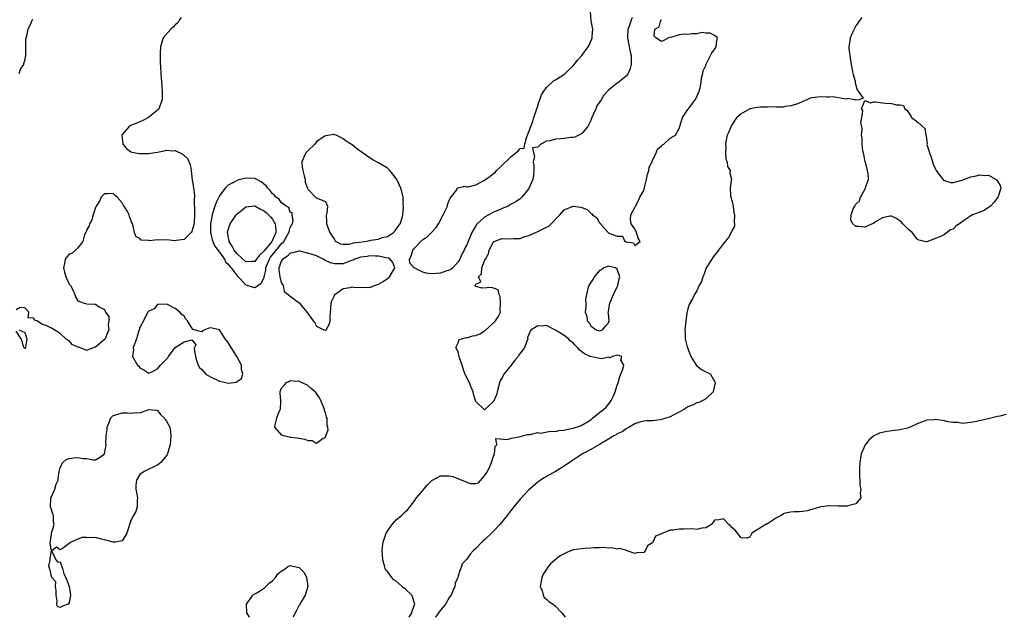
# Model space of a CAD drawing. Units: inches. Extents: x 2682000 to 2685000, y 1551000 to 1552700.
# Drawn here: x 2682558 to 2682781, y 1551000 to 1551135 of the extents above; entities that cross this region are included whole.
import ezdxf

# ---------------------------------------------------------------- set-up
doc = ezdxf.new("R2010")
doc.units = ezdxf.units.IN
doc.header["$MEASUREMENT"] = 0
doc.layers.add('LD26821551_2ft', color=143, linetype='Continuous')

msp = doc.modelspace()

# ---------------------------------------------------------------- linework, layer by layer
at = {"layer": 'LD26821551_2ft'}
for points, elevation in [([(2682696.35, 1551135.65), (2682696.11, 1551135), (2682695.7, 1551133.7), (2682695.38, 1551133), (2682695.31, 1551131.31), (2682695.28, 1551131), (2682695.89, 1551127.89), (2682696.14, 1551127), (2682696.12, 1551126.12), (2682696.16, 1551125), (2682695.92, 1551124.08), (2682695.49, 1551123), (2682695, 1551122.37), (2682694.27, 1551121.73), (2682693.39, 1551121), (2682693, 1551120.75), (2682691.85, 1551119.85), (2682691, 1551119.22), (2682689.93, 1551118.07), (2682689.33, 1551117), (2682689, 1551116.46), (2682688.38, 1551115.62), (2682688.12, 1551115), (2682687.23, 1551113), (2682687.19, 1551112.81), (2682687, 1551112.36), (2682686.56, 1551111.44), (2682686.31, 1551111), (2682685, 1551109.37), (2682684.32, 1551109), (2682683.4, 1551108.6), (2682683, 1551108.52), (2682682.48, 1551108.48), (2682681, 1551108.29), (2682680.22, 1551108.22), (2682679, 1551108.15), (2682677.76, 1551107.76), (2682677, 1551107.66), (2682675.74, 1551107), (2682675, 1551106.31), (2682673.84, 1551106.16), (2682674.02, 1551105), (2682674.25, 1551104.25), (2682673.99, 1551103), (2682674.11, 1551102.11), (2682674.13, 1551101), (2682674.05, 1551099.95), (2682673.88, 1551099), (2682673, 1551096.95), (2682671.38, 1551095), (2682671.2, 1551094.8), (2682671, 1551094.64), (2682670.02, 1551093.98), (2682669, 1551093.38), (2682668.74, 1551093.26), (2682668.29, 1551093), (2682667, 1551092.45), (2682666.01, 1551091.99), (2682665, 1551091.6), (2682663.98, 1551091), (2682663, 1551090.49), (2682661.34, 1551089), (2682661.17, 1551088.83), (2682660.08, 1551087), (2682659, 1551084.22), (2682658.55, 1551083.45), (2682658.38, 1551083), (2682657.87, 1551082.13), (2682657.41, 1551081), (2682657, 1551080.38), (2682655.81, 1551079), (2682655.35, 1551078.65), (2682655, 1551078.47), (2682654.24, 1551078.24), (2682653, 1551077.8), (2682651, 1551077.66), (2682649.79, 1551077.79), (2682649, 1551078.01), (2682647.06, 1551079), (2682647, 1551079.1), (2682646.08, 1551080.08), (2682645.99, 1551081), (2682646.37, 1551081.63), (2682646.73, 1551083), (2682647, 1551083.32), (2682648.55, 1551085), (2682649, 1551085.4), (2682649.98, 1551086.02), (2682650.98, 1551087), (2682651.95, 1551088.05), (2682652.56, 1551089), (2682653.64, 1551091), (2682654.22, 1551092.22), (2682654.56, 1551093), (2682654.63, 1551093.37), (2682655, 1551094.26), (2682655.2, 1551094.8), (2682656.68, 1551096.68), (2682656.82, 1551097), (2682657, 1551097.09), (2682658.52, 1551097.48), (2682659, 1551097.3), (2682659.31, 1551097.31), (2682661, 1551097.79), (2682663, 1551098.85), (2682663.19, 1551099), (2682664.26, 1551099.74), (2682665, 1551100.37), (2682665.4, 1551100.6), (2682665.68, 1551101), (2682666.34, 1551101.66), (2682669, 1551104.21), (2682670.07, 1551105), (2682670.55, 1551105.45), (2682671, 1551106), (2682671.92, 1551106.08), (2682672.09, 1551107), (2682672.45, 1551108.45), (2682672.73, 1551109), (2682673.44, 1551111), (2682673.89, 1551112.11), (2682674.14, 1551113), (2682674.74, 1551114.74), (2682675.35, 1551116.65), (2682675.47, 1551117), (2682675.89, 1551118.11), (2682676.38, 1551119), (2682677, 1551119.83), (2682678.64, 1551121.36), (2682679, 1551121.55), (2682681.11, 1551122.89), (2682682.13, 1551123.87), (2682683, 1551124.67), (2682683.28, 1551125), (2682684.02, 1551125.98), (2682685, 1551127.06), (2682686.42, 1551129), (2682686.62, 1551129.38), (2682687.23, 1551130.77), (2682687.3, 1551131), (2682687.35, 1551131.35), (2682687.46, 1551133), (2682687.09, 1551134.91), (2682686.94, 1551137)], 8786), ([(2682594.37, 1551135.63), (2682593.92, 1551135), (2682593.56, 1551134.44), (2682593, 1551133.97), (2682592.54, 1551133.46), (2682591.98, 1551133), (2682590.28, 1551131), (2682589.96, 1551130.04), (2682589.69, 1551129), (2682589.59, 1551127.59), (2682589.57, 1551127), (2682589.58, 1551125.58), (2682589.68, 1551124.32), (2682589.76, 1551123), (2682590.09, 1551119), (2682590.08, 1551117.92), (2682590.04, 1551117), (2682589.44, 1551115.44), (2682589.3, 1551115), (2682589, 1551114.69), (2682586.98, 1551113), (2682585.69, 1551112.31), (2682585, 1551112.05), (2682584.27, 1551111.73), (2682583, 1551111.24), (2682582.6, 1551111), (2682581, 1551109.14), (2682580.94, 1551109), (2682581, 1551108.3), (2682581.16, 1551107.16), (2682581.16, 1551107), (2682581.98, 1551105.98), (2682583, 1551105.26), (2682583.94, 1551105), (2682584.85, 1551104.85), (2682587, 1551104.88), (2682587.91, 1551105), (2682589, 1551105.19), (2682590.52, 1551105.48), (2682591, 1551105.6), (2682592.5, 1551105.5), (2682593, 1551105.53), (2682594.72, 1551104.72), (2682595, 1551104.41), (2682595.78, 1551103.78), (2682596.35, 1551102.35), (2682596.58, 1551101), (2682596.87, 1551098.87), (2682597.16, 1551097.16), (2682597.37, 1551095.37), (2682597.34, 1551095), (2682597.28, 1551094.72), (2682597.39, 1551091.39), (2682597.33, 1551091), (2682597.26, 1551089.26), (2682597.21, 1551088.79), (2682597, 1551087.97), (2682596.75, 1551087.25), (2682596.63, 1551087), (2682595, 1551085.4), (2682593.22, 1551085.22), (2682593, 1551085.16), (2682591, 1551085.32), (2682589.28, 1551085.28), (2682589, 1551085.34), (2682587.16, 1551085.16), (2682587, 1551085.21), (2682585.32, 1551085.31), (2682585, 1551085.62), (2682584.12, 1551086.12), (2682583.79, 1551087), (2682583.53, 1551088.47), (2682583.35, 1551089), (2682583.21, 1551089.21), (2682583, 1551089.88), (2682582.64, 1551090.64), (2682582.58, 1551091), (2682582.21, 1551091.79), (2682581.45, 1551093), (2682581.24, 1551093.24), (2682581, 1551093.72), (2682579.89, 1551095), (2682579.41, 1551095.41), (2682579, 1551095.86), (2682577.73, 1551095.73), (2682577, 1551095.74), (2682576.29, 1551095), (2682575.87, 1551094.13), (2682575.14, 1551093), (2682575, 1551092.7), (2682574.43, 1551091), (2682574.12, 1551089.88), (2682573.59, 1551089), (2682573.51, 1551088.49), (2682573, 1551087.66), (2682572.85, 1551087.15), (2682572.76, 1551087), (2682572.48, 1551086.48), (2682572.11, 1551085), (2682571, 1551083.54), (2682570.45, 1551083), (2682569.68, 1551082.32), (2682569, 1551082.08), (2682568.47, 1551081.53), (2682568.11, 1551081), (2682567.99, 1551079.99), (2682567.7, 1551079), (2682567.94, 1551078.06), (2682568.29, 1551077), (2682569, 1551075.35), (2682569.31, 1551075), (2682569.91, 1551073.91), (2682570.3, 1551073), (2682570.45, 1551072.45), (2682571, 1551071.56), (2682572.38, 1551071), (2682573, 1551070.89), (2682574.81, 1551070.81), (2682575, 1551070.77), (2682575.81, 1551070.19), (2682577, 1551069.63), (2682577.27, 1551069), (2682577.99, 1551067.99), (2682577.97, 1551067), (2682577.85, 1551066.15), (2682577.99, 1551065), (2682577.7, 1551064.3), (2682577.14, 1551063), (2682577, 1551062.82), (2682575, 1551061.08), (2682574.69, 1551061), (2682573.44, 1551060.56), (2682573, 1551060.36), (2682571.35, 1551061), (2682571.07, 1551061.07), (2682571, 1551061.12), (2682569.7, 1551061.7), (2682569, 1551062.52), (2682568.63, 1551062.63), (2682568.28, 1551063), (2682567, 1551064.18), (2682565, 1551065.4), (2682564.15, 1551065.85), (2682563, 1551066.2), (2682561.69, 1551067), (2682561.2, 1551067.2), (2682561, 1551067.66), (2682559.75, 1551067.75), (2682559.87, 1551069), (2682559, 1551069.96), (2682557.93, 1551070.07), (2682557, 1551069.49)], 8786), ([(2682557.69, 1551123), (2682558.04, 1551123.96), (2682558.76, 1551125), (2682558.78, 1551125.22), (2682559, 1551125.93), (2682559.22, 1551127), (2682559.25, 1551127.25), (2682559.22, 1551129), (2682559.23, 1551130.77), (2682559.45, 1551131.45), (2682559.73, 1551133), (2682560.42, 1551134.42), (2682560.68, 1551135), (2682560.82, 1551135.18)], 8786), ([(2682645.92, 1551000), (2682646.52, 1551001), (2682646.61, 1551001.39), (2682647, 1551002.44), (2682647.12, 1551002.88), (2682647.18, 1551003), (2682647.17, 1551003.17), (2682647, 1551003.65), (2682646.67, 1551004.67), (2682646.53, 1551005), (2682645, 1551006.42), (2682644.67, 1551006.67), (2682644.38, 1551007), (2682643, 1551008.18), (2682642.48, 1551008.48), (2682642.01, 1551009), (2682641, 1551010.35), (2682640.65, 1551010.65), (2682640.5, 1551011), (2682640.36, 1551011.64), (2682639.94, 1551013), (2682639.9, 1551014.1), (2682639.84, 1551015), (2682639.91, 1551015.91), (2682640.05, 1551017), (2682640.72, 1551019), (2682641, 1551019.47), (2682642.09, 1551021), (2682643, 1551022.03), (2682644.17, 1551023), (2682645, 1551023.86), (2682645.61, 1551024.39), (2682646.09, 1551025), (2682647, 1551026.1), (2682647.61, 1551027), (2682649, 1551028.67), (2682649.24, 1551029), (2682650.04, 1551029.96), (2682651.08, 1551030.92), (2682653, 1551031.97), (2682653.98, 1551031.98), (2682655, 1551032.02), (2682655.83, 1551031.83), (2682659.71, 1551030.29), (2682661, 1551030.25), (2682661.6, 1551030.4), (2682663, 1551031.96), (2682663.65, 1551033), (2682664.23, 1551034.23), (2682664.56, 1551035), (2682665, 1551036.44), (2682665.15, 1551036.85), (2682665.26, 1551037), (2682665.38, 1551038.62), (2682665.78, 1551039), (2682665.54, 1551040.46), (2682668.18, 1551040.18), (2682669, 1551040.52), (2682670.77, 1551040.77), (2682671, 1551040.86), (2682671.53, 1551041), (2682672.66, 1551041.34), (2682673.33, 1551041.33), (2682675, 1551041.75), (2682675.66, 1551041.66), (2682677.9, 1551042.1), (2682679, 1551042.05), (2682679.78, 1551042.22), (2682681, 1551042.32), (2682681.54, 1551042.46), (2682683, 1551042.75), (2682684.69, 1551043.31), (2682685, 1551043.46), (2682687, 1551044.68), (2682687.42, 1551045), (2682689, 1551046.32), (2682689.87, 1551047), (2682690.46, 1551047.54), (2682691.39, 1551048.61), (2682691.65, 1551049), (2682692.11, 1551049.89), (2682692.56, 1551051), (2682693, 1551052.49), (2682693.17, 1551053), (2682693.58, 1551054.42), (2682694.34, 1551056.34), (2682694.47, 1551057), (2682693.84, 1551058.17), (2682694.04, 1551059), (2682693, 1551059.24), (2682691.83, 1551059), (2682691.31, 1551058.69), (2682691, 1551058.8), (2682689.53, 1551058.47), (2682689, 1551058.55), (2682686.96, 1551058.96), (2682686.89, 1551059), (2682685.59, 1551059.59), (2682685, 1551060.06), (2682684.45, 1551060.45), (2682684.04, 1551061), (2682683.5, 1551061.5), (2682683, 1551062.05), (2682682.45, 1551062.45), (2682681.94, 1551063), (2682681, 1551063.74), (2682679.04, 1551064.96), (2682677, 1551065.95), (2682675.81, 1551065.81), (2682675, 1551065.88), (2682673.56, 1551065), (2682673.29, 1551064.71), (2682673, 1551063.92), (2682672.73, 1551063.27), (2682672.74, 1551063), (2682672.61, 1551062.61), (2682672.01, 1551061), (2682671.6, 1551060.4), (2682670.75, 1551059.25), (2682670.61, 1551059), (2682669.84, 1551058.16), (2682669, 1551057.01), (2682667.36, 1551055), (2682667.23, 1551054.77), (2682667, 1551054.22), (2682666.53, 1551053.47), (2682666.34, 1551053), (2682665.85, 1551051), (2682665.71, 1551050.29), (2682665, 1551048.76), (2682663.07, 1551047), (2682663, 1551046.88), (2682662.95, 1551046.95), (2682661, 1551048.78), (2682660.95, 1551049), (2682660.48, 1551050.48), (2682660.41, 1551051), (2682659.97, 1551052.03), (2682659.58, 1551053), (2682659, 1551054.13), (2682658.58, 1551055), (2682658.29, 1551055.71), (2682657.88, 1551057), (2682657.31, 1551058.69), (2682657.26, 1551059), (2682657, 1551060.05), (2682656.52, 1551061), (2682657, 1551062.09), (2682657.21, 1551062.79), (2682657.73, 1551063), (2682658.71, 1551063.29), (2682659, 1551063.22), (2682660.34, 1551063.66), (2682661, 1551063.74), (2682661.9, 1551064.1), (2682663, 1551064.81), (2682663.13, 1551064.87), (2682665, 1551066.61), (2682665.48, 1551067), (2682666.06, 1551067.94), (2682666.56, 1551069), (2682666.53, 1551069.47), (2682666.62, 1551071), (2682666.54, 1551072.54), (2682666.27, 1551073), (2682666.05, 1551074.05), (2682665, 1551074.41), (2682664.55, 1551074.55), (2682662.45, 1551074.45), (2682661, 1551074.82), (2682660.84, 1551074.84), (2682660.84, 1551075), (2682660.95, 1551075.05), (2682661, 1551075.31), (2682662.16, 1551075.84), (2682661.58, 1551077), (2682662.32, 1551077.68), (2682662.39, 1551079), (2682663, 1551080.61), (2682663.17, 1551081), (2682663.85, 1551082.15), (2682664.06, 1551083), (2682665, 1551084.91), (2682665.14, 1551085), (2682667, 1551085.69), (2682669, 1551085.59), (2682669.67, 1551085.67), (2682671, 1551085.69), (2682672.08, 1551086.08), (2682673, 1551086.36), (2682674.85, 1551087.15), (2682675.5, 1551087.5), (2682677, 1551088.23), (2682677.53, 1551088.47), (2682679.99, 1551091), (2682681, 1551092.15), (2682683, 1551092.95), (2682684.73, 1551092.73), (2682685, 1551092.67), (2682686.2, 1551092.2), (2682687, 1551091.37), (2682687.25, 1551091.25), (2682687.41, 1551091), (2682688.36, 1551090.36), (2682689, 1551089.2), (2682689.15, 1551089.15), (2682689.24, 1551089), (2682690.31, 1551087.69), (2682690.93, 1551087), (2682691.12, 1551086.88), (2682693, 1551086.18), (2682694.17, 1551086.17), (2682694.7, 1551085), (2682694.94, 1551084.94), (2682695, 1551084.89), (2682696.69, 1551084.69), (2682697, 1551084.04), (2682698.18, 1551085), (2682697.73, 1551085.73), (2682697.35, 1551087), (2682697, 1551087.83), (2682696.14, 1551089), (2682695.98, 1551089.98), (2682696.1, 1551091), (2682697, 1551092.69), (2682697.09, 1551093), (2682697.77, 1551094.23), (2682698.09, 1551095), (2682699, 1551096.53), (2682699.19, 1551097.19), (2682699.64, 1551099), (2682699.85, 1551100.15), (2682700.13, 1551101), (2682700.25, 1551101.75), (2682700.87, 1551103), (2682700.88, 1551103.12), (2682701, 1551103.26), (2682701.81, 1551105), (2682702.12, 1551105.88), (2682703, 1551106.58), (2682703.2, 1551106.8), (2682703.57, 1551107), (2682705, 1551108.32), (2682706.15, 1551109), (2682707, 1551110.5), (2682707.16, 1551111), (2682707.73, 1551113), (2682709, 1551114.83), (2682709.1, 1551115), (2682709.91, 1551116.09), (2682710.64, 1551117), (2682711, 1551117.68), (2682711.56, 1551119), (2682711.76, 1551119.76), (2682712, 1551121), (2682712.03, 1551121.97), (2682712.38, 1551123), (2682712.45, 1551123.55), (2682713, 1551124.75), (2682713.05, 1551124.95), (2682713.21, 1551125.21), (2682714.1, 1551127), (2682714.38, 1551127.62), (2682715, 1551128.39), (2682715.39, 1551129), (2682715.54, 1551130.46), (2682715.65, 1551131), (2682715.32, 1551131.32), (2682715, 1551131.55), (2682714.05, 1551132.05), (2682713, 1551132.1), (2682712.23, 1551132.23), (2682711, 1551131.95), (2682709.92, 1551131.92), (2682709, 1551131.8), (2682708.12, 1551131.88), (2682707, 1551131.69), (2682705.14, 1551131.14), (2682705, 1551131.17), (2682704.58, 1551131), (2682703.56, 1551130.44), (2682703, 1551130.23), (2682701.7, 1551131), (2682701.38, 1551131.38), (2682701.53, 1551133), (2682702.47, 1551133.53), (2682702.86, 1551135), (2682702.95, 1551135.05), (2682703, 1551135.16)], 8788), ([(2682748.36, 1551135.64), (2682747.87, 1551135), (2682747, 1551133.73), (2682746.58, 1551133), (2682746.24, 1551132.24), (2682745.72, 1551131), (2682745.63, 1551130.37), (2682745.38, 1551129), (2682745.41, 1551128.59), (2682745.61, 1551127), (2682745.92, 1551125), (2682746.16, 1551123.84), (2682746.25, 1551123), (2682746.78, 1551121.22), (2682746.82, 1551121), (2682746.82, 1551120.82), (2682747, 1551120.32), (2682747.3, 1551119.3), (2682747.53, 1551119), (2682748.6, 1551117.4), (2682747.73, 1551117), (2682747, 1551116.94), (2682746.72, 1551117), (2682745, 1551117.3), (2682744.82, 1551117.18), (2682741.67, 1551117.67), (2682741, 1551117.6), (2682740.38, 1551117.62), (2682739, 1551117.72), (2682737, 1551117.48), (2682736.65, 1551117.35), (2682735.86, 1551117), (2682735, 1551116.66), (2682733.88, 1551116.12), (2682733, 1551115.9), (2682732.35, 1551115.65), (2682731, 1551115.5), (2682730.64, 1551115.36), (2682729, 1551115.34), (2682727.43, 1551115.43), (2682727, 1551115.34), (2682725.38, 1551115.38), (2682724.71, 1551115.29), (2682723, 1551114.98), (2682721, 1551113.88), (2682720.04, 1551113), (2682719.59, 1551112.41), (2682719, 1551111.41), (2682718.82, 1551111.18), (2682718.2, 1551109.8), (2682717.88, 1551109), (2682717.55, 1551107.55), (2682717.47, 1551107), (2682717.53, 1551106.47), (2682717.46, 1551105), (2682717.58, 1551103.58), (2682717.86, 1551103), (2682717.94, 1551101.94), (2682718.52, 1551101), (2682718.45, 1551100.45), (2682718.84, 1551099), (2682718.78, 1551098.78), (2682718.53, 1551097), (2682718.62, 1551095.38), (2682718.67, 1551095), (2682719, 1551094.03), (2682719.18, 1551093), (2682719.38, 1551091.38), (2682719.5, 1551091), (2682719.41, 1551089.41), (2682719.55, 1551089), (2682719.52, 1551088.48), (2682719, 1551087.56), (2682718.78, 1551087), (2682718.13, 1551085.87), (2682717.43, 1551085), (2682717, 1551084.53), (2682715.91, 1551083), (2682715.54, 1551082.46), (2682715, 1551081.91), (2682714.65, 1551081.35), (2682714.36, 1551081), (2682713.1, 1551079), (2682713, 1551078.78), (2682712.58, 1551077.42), (2682712.36, 1551077), (2682712.09, 1551075.91), (2682711.55, 1551075), (2682711, 1551073.81), (2682710.47, 1551073), (2682709.99, 1551072.01), (2682709.3, 1551070.7), (2682709, 1551069.78), (2682708.74, 1551068.74), (2682708.49, 1551067), (2682708.28, 1551065), (2682708.36, 1551064.36), (2682708.37, 1551063), (2682708.84, 1551061.16), (2682708.9, 1551061), (2682709, 1551060.78), (2682709.65, 1551059), (2682710.8, 1551057.2), (2682710.94, 1551056.94), (2682711, 1551056.88), (2682712.05, 1551056.06), (2682713, 1551055.49), (2682713.38, 1551055.38), (2682714.11, 1551055), (2682715.13, 1551053.13), (2682715.17, 1551053), (2682715.15, 1551052.85), (2682715, 1551052.42), (2682714.66, 1551051), (2682713, 1551049.41), (2682712.37, 1551049), (2682711.44, 1551048.56), (2682711, 1551048.52), (2682710.01, 1551047.99), (2682709, 1551047.58), (2682708.09, 1551047), (2682707, 1551046.36), (2682705.76, 1551045.76), (2682705, 1551045.36), (2682703.97, 1551045), (2682703, 1551044.69), (2682702.63, 1551044.63), (2682701, 1551044.44), (2682699.6, 1551044.4), (2682699, 1551044.35), (2682698.13, 1551044.13), (2682697, 1551043.74), (2682695.72, 1551043), (2682695, 1551042.61), (2682694.09, 1551041.91), (2682693, 1551041.47), (2682692.73, 1551041.27), (2682692.22, 1551041), (2682691, 1551040.25), (2682689, 1551039.06), (2682687, 1551037.97), (2682685.1, 1551037), (2682682.66, 1551035.34), (2682681, 1551034.14), (2682679, 1551032.96), (2682677, 1551031.85), (2682676.47, 1551031.53), (2682675.67, 1551031), (2682675.29, 1551030.71), (2682675, 1551030.52), (2682673, 1551028.81), (2682671, 1551026.75), (2682669.6, 1551025), (2682669.35, 1551024.65), (2682669, 1551024.26), (2682668.12, 1551023), (2682666.45, 1551021), (2682665, 1551019.44), (2682664.52, 1551019), (2682663, 1551017.5), (2682662.7, 1551017.3), (2682662.39, 1551017), (2682661, 1551015.53), (2682660.42, 1551015), (2682659.75, 1551014.25), (2682659, 1551013.12), (2682658.91, 1551013.09), (2682658.85, 1551013), (2682657.91, 1551012.09), (2682657.58, 1551011), (2682657.36, 1551010.64), (2682657, 1551009.27), (2682656.91, 1551009), (2682656.3, 1551007.7), (2682656.26, 1551007), (2682655.85, 1551006.15), (2682655.4, 1551005), (2682655, 1551004.46), (2682654.11, 1551003), (2682652.73, 1551001.27), (2682652.59, 1551001), (2682651.88, 1551000)], 8790), ([(2682557.64, 1551065), (2682559, 1551064.38), (2682559.43, 1551063), (2682559.17, 1551061.17), (2682559.11, 1551061), (2682559, 1551060.79), (2682558.73, 1551061), (2682558.37, 1551062.37), (2682558.13, 1551063), (2682557, 1551064.72)], 8786), ([(2682781, 1551045.85), (2682779.51, 1551045.51), (2682779, 1551045.42), (2682776.87, 1551044.87), (2682774.27, 1551044.27), (2682773, 1551044.04), (2682771, 1551043.84), (2682770.02, 1551044.02), (2682769, 1551044.03), (2682767.8, 1551044.2), (2682767, 1551044.43), (2682765, 1551044.7), (2682764.66, 1551044.66), (2682763, 1551044.54), (2682762.24, 1551044.24), (2682761, 1551043.8), (2682759.09, 1551042.91), (2682758.87, 1551042.87), (2682757, 1551042.39), (2682755.77, 1551042.23), (2682753.95, 1551042.05), (2682752.33, 1551041.67), (2682751.03, 1551041), (2682749.93, 1551040.07), (2682749.07, 1551039), (2682748.16, 1551037), (2682747.84, 1551035), (2682747.79, 1551033.79), (2682747.76, 1551031.76), (2682747.84, 1551031), (2682747.87, 1551029.87), (2682748.11, 1551029), (2682747.98, 1551027.98), (2682748.1, 1551027), (2682747, 1551025.69), (2682745.19, 1551025.19), (2682745, 1551025.11), (2682743, 1551025.13), (2682741.17, 1551025.17), (2682741, 1551025.2), (2682739.02, 1551024.98), (2682735.95, 1551024.05), (2682735, 1551023.94), (2682734.17, 1551023.83), (2682733, 1551023.88), (2682732.2, 1551023.8), (2682731, 1551023.53), (2682730.57, 1551023.43), (2682730.08, 1551023), (2682729, 1551022.47), (2682727.43, 1551021.43), (2682727, 1551021.17), (2682726.86, 1551021.14), (2682726.59, 1551021), (2682725, 1551020.02), (2682723.47, 1551019), (2682723.28, 1551018.72), (2682723, 1551018.14), (2682722.13, 1551017.87), (2682721, 1551017.97), (2682720.23, 1551019), (2682719.69, 1551019.69), (2682719, 1551020.23), (2682718.65, 1551020.65), (2682718.23, 1551021), (2682717, 1551022.25), (2682716.03, 1551022.03), (2682715, 1551021.94), (2682714.29, 1551021), (2682713, 1551020.23), (2682712.16, 1551020.15), (2682711, 1551019.85), (2682709.99, 1551019.99), (2682708.07, 1551019.93), (2682707, 1551019.94), (2682705.68, 1551019.68), (2682705, 1551019.68), (2682703.32, 1551019), (2682703.07, 1551018.93), (2682703, 1551018.85), (2682701.66, 1551018.34), (2682701.07, 1551017), (2682701, 1551016.86), (2682699.87, 1551016.13), (2682699.3, 1551015), (2682699, 1551014.65), (2682697.43, 1551014.57), (2682697, 1551014.39), (2682695.24, 1551015), (2682695.1, 1551015.1), (2682693.57, 1551015.57), (2682693, 1551015.42), (2682691.73, 1551015.73), (2682691, 1551015.61), (2682689.8, 1551015.8), (2682689, 1551015.73), (2682687.74, 1551015.74), (2682687, 1551015.66), (2682685.59, 1551015.59), (2682683, 1551015.22), (2682682.45, 1551015), (2682681.46, 1551014.54), (2682681, 1551014.35), (2682680.11, 1551013.89), (2682678.97, 1551013.03), (2682677.89, 1551012.11), (2682677.09, 1551011), (2682677, 1551010.83), (2682676.25, 1551009.75), (2682675.92, 1551009), (2682675.82, 1551008.18), (2682675.58, 1551007), (2682676.03, 1551005.97), (2682676.22, 1551005), (2682676.47, 1551004.47), (2682677, 1551004.13), (2682677.55, 1551003.55), (2682678.48, 1551003), (2682679, 1551002.5), (2682680.46, 1551001), (2682680.68, 1551000.68), (2682681.24, 1551000)], 8792), ([(2682609.84, 1551000), (2682609.2, 1551001), (2682609.11, 1551003), (2682609.53, 1551003.53), (2682610.54, 1551005), (2682610.77, 1551005.23), (2682611, 1551005.28), (2682611.59, 1551005.59), (2682613, 1551006.48), (2682613.29, 1551006.71), (2682614.29, 1551007.71), (2682615, 1551008.24), (2682615.69, 1551009), (2682616.2, 1551009.8), (2682617, 1551010.46), (2682617.94, 1551011), (2682618.51, 1551011.49), (2682619, 1551011.69), (2682620.69, 1551011.31), (2682621, 1551011.28), (2682621.17, 1551011.17), (2682621.26, 1551011), (2682622.15, 1551010.15), (2682622.69, 1551009), (2682623.02, 1551007), (2682622.41, 1551005), (2682621.49, 1551003.49), (2682621.23, 1551003), (2682621.19, 1551002.81), (2682621, 1551002.57), (2682620.46, 1551001.54), (2682620.12, 1551001), (2682619.66, 1551000)], 8788)]:
    msp.add_lwpolyline(points, dxfattribs=dict(at, elevation=elevation))
for points, elevation in [([(2682759.72, 1551087), (2682759, 1551087.55), (2682757.59, 1551089), (2682757.31, 1551089.31), (2682757, 1551089.61), (2682756.15, 1551090.15), (2682755, 1551090.73), (2682754.69, 1551090.69), (2682753, 1551090.29), (2682751.39, 1551089.39), (2682751, 1551089.15), (2682749.56, 1551088.44), (2682749, 1551088.25), (2682747.63, 1551088.37), (2682747, 1551088.37), (2682746.25, 1551089), (2682745.81, 1551089.81), (2682745.89, 1551091), (2682746.37, 1551092.37), (2682746.72, 1551093), (2682746.85, 1551093.15), (2682747, 1551093.41), (2682747.81, 1551094.19), (2682748.05, 1551095), (2682749, 1551096.75), (2682749.17, 1551097), (2682749.18, 1551097.18), (2682749.8, 1551099), (2682749.73, 1551100.27), (2682749.62, 1551101), (2682749.12, 1551102.88), (2682749.1, 1551103), (2682749.1, 1551103.1), (2682749, 1551103.39), (2682748.74, 1551104.74), (2682748.54, 1551105.46), (2682748.38, 1551107), (2682748.41, 1551108.41), (2682748.28, 1551109), (2682748.39, 1551110.39), (2682748.31, 1551111), (2682748.12, 1551111.88), (2682748.29, 1551113), (2682748.58, 1551114.58), (2682748.22, 1551115), (2682749, 1551116.83), (2682750.34, 1551116.34), (2682751, 1551116.57), (2682751.44, 1551116.56), (2682753, 1551116.32), (2682753.76, 1551116.24), (2682755, 1551116.17), (2682756.15, 1551115.85), (2682757, 1551115.87), (2682757.72, 1551115.72), (2682758.06, 1551115), (2682758.56, 1551114.56), (2682759, 1551113.89), (2682759.37, 1551113.37), (2682759.59, 1551113), (2682761, 1551111.93), (2682762.55, 1551110.55), (2682762.79, 1551109), (2682762.87, 1551108.87), (2682763, 1551107.58), (2682763.07, 1551107.06), (2682763.06, 1551106.94), (2682763.63, 1551105), (2682764.04, 1551104.04), (2682764.49, 1551102.49), (2682765, 1551101.35), (2682765.13, 1551101), (2682765.77, 1551100.23), (2682766.82, 1551098.82), (2682768.35, 1551098.35), (2682769, 1551098.31), (2682771, 1551098.84), (2682771.4, 1551099), (2682773, 1551099.59), (2682774.21, 1551099.79), (2682775, 1551100.07), (2682776.11, 1551099.89), (2682777, 1551099.94), (2682778.74, 1551099), (2682778.86, 1551098.86), (2682779, 1551098.59), (2682779.65, 1551097.65), (2682779.8, 1551097), (2682779.18, 1551095.18), (2682779.11, 1551095), (2682778.2, 1551093.8), (2682777.41, 1551093), (2682777, 1551092.64), (2682775.98, 1551092.02), (2682775, 1551091.61), (2682773.36, 1551091), (2682773, 1551090.81), (2682772.29, 1551090.29), (2682771, 1551089.39), (2682770.38, 1551089), (2682769.58, 1551088.42), (2682769, 1551087.77), (2682768.38, 1551087.62), (2682767, 1551086.57), (2682766.14, 1551086.14), (2682765, 1551085.65), (2682763, 1551084.87), (2682762.87, 1551084.87), (2682762.5, 1551085), (2682761.28, 1551085.28), (2682761, 1551085.33)], 8790), ([(2682627.47, 1551093), (2682627.27, 1551091.27), (2682627.17, 1551091), (2682627.24, 1551089.24), (2682627.22, 1551089), (2682627.98, 1551087), (2682628.39, 1551086.39), (2682629, 1551085.43), (2682629.15, 1551085.15), (2682629.38, 1551085), (2682630.42, 1551084.42), (2682631, 1551084.36), (2682632.38, 1551084.38), (2682633.34, 1551084.66), (2682635.87, 1551085), (2682637, 1551085.18), (2682637.24, 1551085.24), (2682639, 1551085.51), (2682639.85, 1551085.85), (2682641, 1551086.14), (2682642.36, 1551087), (2682642.66, 1551087.34), (2682643.5, 1551088.5), (2682643.9, 1551089), (2682644.33, 1551090.33), (2682644.52, 1551091), (2682644.64, 1551092.64), (2682644.64, 1551093), (2682644.6, 1551093.4), (2682644.54, 1551095), (2682644.26, 1551096.26), (2682644.06, 1551097), (2682643.74, 1551097.74), (2682643.13, 1551099), (2682643, 1551099.23), (2682641.56, 1551101), (2682641.29, 1551101.29), (2682641, 1551101.53), (2682640.1, 1551102.1), (2682638.81, 1551102.81), (2682637.54, 1551103.54), (2682636.34, 1551104.34), (2682634.02, 1551106.02), (2682633, 1551106.8), (2682631.69, 1551107.69), (2682631, 1551108.22), (2682630.47, 1551108.47), (2682629.4, 1551109), (2682629.13, 1551109.13), (2682629, 1551109.16), (2682627, 1551108.89), (2682626.7, 1551108.7), (2682625, 1551107.48), (2682624.56, 1551107), (2682623, 1551105.5), (2682622.77, 1551105.23), (2682622.55, 1551105), (2682622.16, 1551104.16), (2682621.65, 1551103), (2682621.75, 1551101.75), (2682621.84, 1551101), (2682622.19, 1551099.81), (2682622.39, 1551099), (2682622.42, 1551098.42), (2682622.94, 1551097), (2682622.93, 1551096.93), (2682623, 1551096.81), (2682624.88, 1551094.88), (2682625, 1551094.86), (2682625.27, 1551094.73), (2682627, 1551094.01)], 8788), ([(2682617, 1551093.83), (2682616.52, 1551094.52), (2682615.77, 1551095), (2682615.45, 1551095.45), (2682615, 1551095.73), (2682614.5, 1551096.5), (2682613.98, 1551097), (2682613.6, 1551097.6), (2682613, 1551098.04), (2682612.48, 1551098.48), (2682611, 1551099.24), (2682609, 1551099.33), (2682607.15, 1551098.85), (2682607, 1551098.78), (2682606.46, 1551098.46), (2682605, 1551097.71), (2682604.31, 1551097), (2682603, 1551095.32), (2682602.24, 1551093.76), (2682601.97, 1551093), (2682601.51, 1551091.51), (2682601.33, 1551091), (2682600.99, 1551089), (2682600.99, 1551087), (2682601.38, 1551085.38), (2682601.49, 1551085), (2682601.94, 1551083.94), (2682603, 1551082.59), (2682604.12, 1551081), (2682604.39, 1551080.39), (2682605, 1551079.86), (2682605.34, 1551079.34), (2682605.66, 1551079), (2682607, 1551077.24), (2682609, 1551075.17), (2682610.66, 1551074.66), (2682611, 1551074.6), (2682611.68, 1551075), (2682612.47, 1551075.53), (2682613, 1551076.53), (2682613.15, 1551076.85), (2682613.15, 1551077), (2682613.51, 1551078.49), (2682613.5, 1551079), (2682613.8, 1551079.8), (2682614.3, 1551081), (2682614.58, 1551081.42), (2682616.39, 1551083.61), (2682617, 1551084.44), (2682617.56, 1551085), (2682618.74, 1551087), (2682618.75, 1551087.25), (2682619, 1551088.15), (2682619.33, 1551088.67), (2682619.55, 1551089), (2682619.72, 1551089.72), (2682619.46, 1551091), (2682619.47, 1551091.47), (2682619, 1551091.61), (2682618.68, 1551092.68), (2682618.13, 1551093)], 8788), ([(2682606.82, 1551091), (2682607, 1551091.21), (2682608, 1551092), (2682609, 1551092.83), (2682611, 1551093.04), (2682612.28, 1551092.28), (2682613, 1551092.01), (2682613.55, 1551091.55), (2682614.57, 1551090.57), (2682615, 1551090.05), (2682615.61, 1551089), (2682615.77, 1551087.77), (2682615.73, 1551087), (2682615, 1551085.31), (2682614.84, 1551085), (2682614.23, 1551084.23), (2682613.11, 1551082.89), (2682613, 1551082.71), (2682612.08, 1551081.92), (2682611.36, 1551081), (2682611, 1551080.47), (2682610.47, 1551080.47), (2682609, 1551080.35), (2682607, 1551082.19), (2682606.36, 1551083), (2682605.89, 1551083.89), (2682605.19, 1551085), (2682605.18, 1551085.18), (2682605, 1551086.1), (2682604.88, 1551086.88), (2682604.84, 1551087), (2682604.85, 1551087.15), (2682605.44, 1551089), (2682606.52, 1551090.52)], 8790), ([(2682633.33, 1551074.67), (2682635, 1551074.56), (2682636.63, 1551074.63), (2682637, 1551074.61), (2682638.09, 1551075), (2682638.74, 1551075.26), (2682639, 1551075.34), (2682640.04, 1551075.96), (2682641, 1551076.59), (2682641.5, 1551077), (2682642.14, 1551078.14), (2682642.66, 1551079), (2682642.24, 1551080.24), (2682641.62, 1551081), (2682641.23, 1551081.23), (2682640.74, 1551081.26), (2682639, 1551081.69), (2682638.34, 1551081.66), (2682637, 1551081.7), (2682636.41, 1551081.59), (2682635, 1551081.41), (2682633.6, 1551081), (2682633.24, 1551080.76), (2682632.62, 1551080.62), (2682631, 1551079.95), (2682629.96, 1551079.96), (2682629, 1551079.92), (2682628.15, 1551080.15), (2682627, 1551080.7), (2682626.78, 1551080.78), (2682626.46, 1551081), (2682625, 1551081.71), (2682624, 1551082), (2682623, 1551082.36), (2682621.24, 1551082.76), (2682621, 1551082.8), (2682619.58, 1551082.42), (2682619, 1551082.34), (2682618.37, 1551081.63), (2682617.33, 1551081), (2682617, 1551080.5), (2682616.63, 1551079.37), (2682616.45, 1551079), (2682616.46, 1551078.46), (2682616.67, 1551077), (2682617, 1551075.7), (2682617.39, 1551075), (2682617.67, 1551073.67), (2682618.57, 1551073), (2682619, 1551072.58), (2682620.51, 1551071.49), (2682621.07, 1551071.07), (2682621.14, 1551071), (2682621.73, 1551070.27), (2682622.89, 1551068.89), (2682623, 1551068.71), (2682624.18, 1551067), (2682624.57, 1551066.57), (2682625, 1551065.8), (2682626.61, 1551065), (2682627, 1551064.9), (2682627.15, 1551065), (2682627.81, 1551066.19), (2682628.08, 1551067), (2682628.03, 1551068.03), (2682628.21, 1551069.79), (2682628.3, 1551071), (2682628.46, 1551071.54), (2682629, 1551072.75), (2682629.06, 1551072.94), (2682629.12, 1551073), (2682631, 1551074.37), (2682632.59, 1551074.59), (2682633, 1551074.7)], 8786), ([(2682691, 1551068.72), (2682690.96, 1551069), (2682691, 1551069.13), (2682691.28, 1551070.72), (2682691.3, 1551071), (2682692.14, 1551073), (2682693, 1551074.7), (2682693.11, 1551075), (2682693.44, 1551076.56), (2682693.57, 1551077), (2682693, 1551078.72), (2682692.62, 1551079), (2682691.3, 1551079.3), (2682691, 1551079.4), (2682689.95, 1551079), (2682689.41, 1551078.59), (2682689, 1551078.41), (2682687.78, 1551077), (2682687.55, 1551076.45), (2682687, 1551075.78), (2682686.55, 1551075), (2682686.34, 1551074.34), (2682686.06, 1551073), (2682685.83, 1551071.83), (2682685.88, 1551071), (2682685.91, 1551070.09), (2682685.72, 1551069), (2682686.08, 1551068.08), (2682686.2, 1551067), (2682686.64, 1551066.64), (2682687, 1551065.92), (2682688.26, 1551065), (2682689, 1551064.75), (2682689.68, 1551065), (2682690.28, 1551065.72), (2682691, 1551066.62), (2682691.15, 1551067)], 8790), ([(2682605.65, 1551061), (2682605.42, 1551061.42), (2682605, 1551062.14), (2682604.3, 1551063), (2682603, 1551065.02), (2682601.4, 1551065.4), (2682601, 1551065.46), (2682600.64, 1551065.36), (2682599.21, 1551064.79), (2682599, 1551064.58), (2682597, 1551065.09), (2682595.77, 1551067), (2682595.43, 1551067.43), (2682595, 1551068.06), (2682594.48, 1551068.48), (2682594.07, 1551069), (2682593, 1551069.86), (2682591.25, 1551070.75), (2682591, 1551070.83), (2682589.25, 1551070.75), (2682589, 1551070.72), (2682588.22, 1551069.78), (2682587, 1551069.19), (2682586.92, 1551069.08), (2682586.83, 1551069), (2682586.49, 1551068.49), (2682585.82, 1551067), (2682585, 1551065.51), (2682584.87, 1551065), (2682584.4, 1551063.6), (2682584.24, 1551063), (2682583.76, 1551061.76), (2682583.52, 1551061), (2682583.55, 1551060.45), (2682583.34, 1551059), (2682584.5, 1551057), (2682584.75, 1551056.75), (2682585, 1551056.43), (2682585.92, 1551055.92), (2682587, 1551055.22), (2682587.39, 1551055.39), (2682589, 1551056.19), (2682589.69, 1551057), (2682591, 1551058.34), (2682591.32, 1551058.68), (2682591.52, 1551059), (2682593, 1551060.99), (2682595, 1551062.29), (2682596.75, 1551062.75), (2682597.64, 1551061.64), (2682597.38, 1551061), (2682597.3, 1551060.7), (2682597.63, 1551059), (2682597.85, 1551058.15), (2682598.19, 1551057), (2682598.48, 1551056.48), (2682599, 1551056.02), (2682599.47, 1551055.47), (2682599.96, 1551055), (2682601, 1551054.36), (2682603, 1551053.43), (2682605.05, 1551052.95), (2682606.81, 1551053.19), (2682607, 1551053.34), (2682607.99, 1551054.01), (2682608.3, 1551055), (2682608, 1551056), (2682607.97, 1551057), (2682606.96, 1551059)], 8788), ([(2682627.38, 1551043.38), (2682627.4, 1551045), (2682627.25, 1551045.25), (2682627, 1551046.24), (2682626.75, 1551046.75), (2682626.76, 1551047), (2682626.64, 1551047.36), (2682625.93, 1551049), (2682625.62, 1551049.62), (2682625, 1551050.62), (2682624.8, 1551050.8), (2682624.63, 1551051), (2682623.76, 1551051.76), (2682623, 1551052.39), (2682621, 1551053.38), (2682620.65, 1551053.35), (2682619, 1551053.46), (2682618.73, 1551053.27), (2682618.05, 1551053), (2682617.55, 1551052.45), (2682617, 1551051.76), (2682616.68, 1551051), (2682616.68, 1551050.68), (2682616.83, 1551049), (2682616.8, 1551048.8), (2682616.72, 1551047), (2682616.46, 1551046.46), (2682615.91, 1551045), (2682615.53, 1551043.53), (2682615.5, 1551043), (2682617, 1551041.24), (2682617.77, 1551041), (2682618.8, 1551040.8), (2682619, 1551040.75), (2682620.6, 1551040.6), (2682621, 1551040.5), (2682622.31, 1551040.31), (2682623, 1551040.01), (2682623.98, 1551039.98), (2682625, 1551039.39), (2682626.51, 1551040.51), (2682627, 1551040.62), (2682627.08, 1551041), (2682627.58, 1551042.42), (2682627.54, 1551043)], 8788), ([(2682565.03, 1551019), (2682565.59, 1551021), (2682565.49, 1551021.49), (2682565.5, 1551023), (2682565.32, 1551023.32), (2682565, 1551024.37), (2682564.83, 1551025), (2682564.84, 1551026.84), (2682564.88, 1551027), (2682565, 1551027.21), (2682565.81, 1551029), (2682566.1, 1551030.1), (2682566.49, 1551031), (2682566.56, 1551031.44), (2682566.76, 1551033), (2682567, 1551033.88), (2682567.6, 1551035), (2682568.32, 1551035.68), (2682569, 1551035.92), (2682570.07, 1551036.07), (2682571, 1551036.17), (2682572.11, 1551035.88), (2682573, 1551035.91), (2682574.41, 1551035.59), (2682575, 1551035.64), (2682575.88, 1551036.12), (2682577, 1551036.95), (2682577.03, 1551037), (2682577.39, 1551039), (2682577.33, 1551039.33), (2682577.42, 1551041), (2682577.64, 1551042.36), (2682577.63, 1551043), (2682578.03, 1551044.03), (2682578.34, 1551045), (2682579, 1551045.66), (2682579.82, 1551045.82), (2682581, 1551046.24), (2682582.22, 1551046.22), (2682583, 1551046.15), (2682584.33, 1551046.33), (2682585, 1551046.24), (2682587, 1551047.01), (2682588.81, 1551046.81), (2682589, 1551046.78), (2682589.77, 1551045.77), (2682590.55, 1551045), (2682590.73, 1551044.73), (2682591, 1551044.37), (2682591.77, 1551043), (2682591.94, 1551041.94), (2682592.03, 1551041), (2682591.93, 1551040.07), (2682591.84, 1551039), (2682591.67, 1551038.33), (2682591.28, 1551037), (2682591.19, 1551036.81), (2682591, 1551036.55), (2682589.76, 1551035), (2682589, 1551034.41), (2682587, 1551033.48), (2682586.01, 1551033), (2682585, 1551032.26), (2682584.24, 1551031), (2682584.13, 1551029.87), (2682584.12, 1551029), (2682584.22, 1551028.21), (2682584.46, 1551027), (2682584.39, 1551026.39), (2682584.43, 1551025), (2682584.06, 1551023.94), (2682583.56, 1551023), (2682583, 1551021.9), (2682582.65, 1551021), (2682582.49, 1551020.49), (2682582.08, 1551019), (2682581, 1551017.29), (2682579.49, 1551017), (2682579, 1551016.96), (2682577, 1551017.51), (2682576.33, 1551017.67), (2682575, 1551018.01), (2682574, 1551018), (2682573, 1551018.07), (2682571.98, 1551018.02), (2682571, 1551017.67), (2682569.45, 1551017), (2682569, 1551016.71), (2682567.53, 1551015.53), (2682567, 1551015.26), (2682566.16, 1551015.84), (2682565.1, 1551015), (2682565.06, 1551014.94), (2682565.99, 1551013), (2682566.44, 1551012.44), (2682567, 1551012.55), (2682567.53, 1551011), (2682567.83, 1551009.83), (2682568.27, 1551009), (2682569.02, 1551007), (2682569.32, 1551005), (2682569, 1551003.33), (2682568.78, 1551003), (2682567.52, 1551002.48), (2682567, 1551002.18), (2682566.38, 1551002.38), (2682566.26, 1551003), (2682566.32, 1551003.68), (2682566.05, 1551005), (2682566.09, 1551006.09), (2682565.95, 1551007), (2682565.99, 1551007.99), (2682565.09, 1551009), (2682565, 1551009.21), (2682564.75, 1551010.75), (2682564.56, 1551011), (2682564.42, 1551011.58), (2682564.73, 1551013), (2682564.69, 1551013.31), (2682564.99, 1551015), (2682564.75, 1551016.75), (2682564.73, 1551017), (2682564.79, 1551017.21), (2682565, 1551018.81), (2682565.04, 1551018.96)], 8788)]:
    msp.add_lwpolyline(points, close=True, dxfattribs=dict(at, elevation=elevation))

doc.saveas('drawing.dxf')
